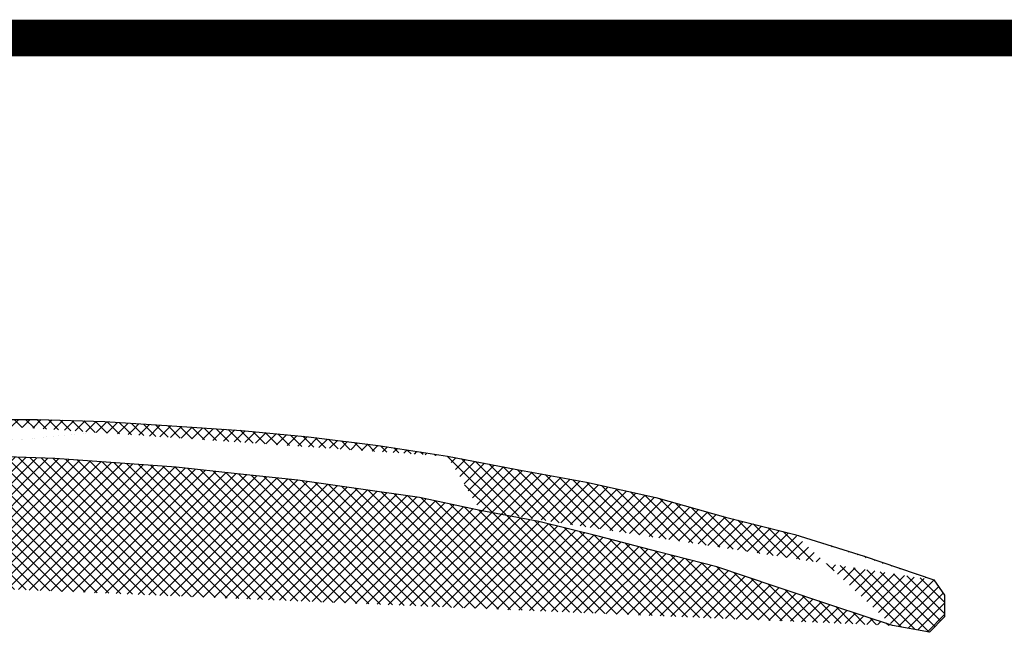
# Model space of a CAD drawing. Extents: x 516 to 707, y 178 to 463.
# Drawn here: x 540 to 556, y 194 to 204 of the extents above; entities that cross this region are included whole.
import ezdxf

# ---------------------------------------------------------------- set-up
doc = ezdxf.new("R2010")
doc.units = 0
doc.header["$LTSCALE"] = 25
doc.header["$MEASUREMENT"] = 0
doc.layers.get('0').update_dxf_attribs({"linetype": 'CONTINUOUS'})
doc.layers.add('LOGO', color=5, linetype='CONTINUOUS')
doc.layers.add('RAHMEN', color=7, linetype='CONTINUOUS')

msp = doc.modelspace()

# ---------------------------------------------------------------- hatches: boundary and pattern name
at = {"linetype": 'CONTINUOUS'}
h = msp.add_hatch(dxfattribs=at)
h.set_pattern_fill('ANSI37', scale=1.05, style=0)
h.set_pattern_definition([(45, (432.6699701722283, 177.9757747183746), (-0.09280776503073435, 0.09280776503073437), []), (135, (432.6699701722283, 177.9757747183746), (-0.09280776503073437, -0.09280776503073435), [])])
edge = h.paths.add_edge_path()
edge.add_line((553.6315711434503, 194.5347999106353), (552.6711719926019, 194.855394030661))
edge.add_line((552.6711719926019, 194.8553940306609), (551.7107748444696, 195.1759934912627))
edge.add_line((551.7107748444696, 195.1759934912628), (550.7503756936212, 195.4251927863068))
edge.add_line((550.750371688189, 195.4251974593109), (549.7899712021966, 195.6729975233978))
edge.add_line((549.7899725373406, 195.6729995261138), (548.7945719178338, 195.9221994887298))
edge.add_line((548.7945705826897, 195.9221981535858), (547.8341707642693, 196.0999979506439))
edge.add_line((547.2993668015619, 196.9904041777557), (548.4375690873285, 196.7762043486542))
edge.add_line((548.4375730927605, 196.7761950026459), (549.5771732743401, 196.5633957396454))
edge.add_line((549.5771759446283, 196.5633917342133), (550.7153742249627, 196.3141924391693))
edge.add_line((550.7153675492425, 196.3142071257538), (551.8535684998651, 195.99360699758))
edge.add_line((551.8535711701531, 195.9935996542877), (552.9917701180597, 195.7094002257293))
edge.add_line((555.2681726868768, 194.9617990027374), (555.445972483935, 194.7125983725494))
edge.add_line((555.4459724839348, 194.7125983725495), (555.4459724839348, 194.3569987784333))
edge.add_line((555.4459724839348, 194.3569954405731), (555.1967725213188, 194.1077954779571))
edge.add_line((555.1967711861748, 194.1078014861054), (554.5919716294427, 194.2156016837067))
edge.add_line((554.5919736321588, 194.2155996809905), (553.6315711434503, 194.5347999106353))
edge.add_line((552.9917714532037, 195.7093982230133), (554.1299717362542, 195.3537986288971))
edge.add_line((554.1299710686822, 195.3538012991852), (555.2681720193048, 194.9618010054535))
edge.add_line((547.8341667588372, 196.1000059615081), (546.8373655732294, 196.3142057906097))
edge.add_line((546.8373722489496, 196.3141964446014), (545.8419729645868, 196.4555962096161))
edge.add_line((545.8419729645867, 196.4555988799042), (544.8451731141229, 196.5983992110199))
edge.add_line((544.8451784546991, 196.5983898650115), (543.8497778351922, 196.7047888289398))
edge.add_line((543.8497658188958, 196.7048048506683), (542.8529646332879, 196.8126043806976))
edge.add_line((542.8529699738641, 196.8126003752654), (541.8575680192132, 196.8825993071502))
edge.add_line((541.8575706895012, 196.8825979720062), (540.8607708390374, 196.9539974699921))
edge.add_line((540.8607735093256, 196.953997469992), (539.8667747910638, 196.9903975020355))
edge.add_line((539.8667721207757, 196.9903975020355), (538.8699709351679, 196.9903975020355))
edge.add_line((538.8699669297357, 196.9904015074676), (537.874567645373, 196.9540014754241))
edge.add_line((537.8745623047967, 196.9540068160003), (536.8777624543328, 196.9190073500579))
edge.add_line((536.877770465197, 196.9190006743378), (535.8823698456902, 196.8826006422943))
edge.add_line((542.7815678055902, 197.4874022017425), (543.9197647507806, 197.4160093794769))
edge.add_line((543.9197647507806, 197.4160093794769), (545.0229649003168, 197.3096090804046))
edge.add_line((545.0229662354608, 197.3096077452606), (546.1611711915155, 197.1681999693816))
edge.add_line((546.1611711915155, 197.1681999693817), (547.2993708069939, 196.9904001723236))
edge.add_line((538.4079737122674, 197.5951990614838), (539.4747724946161, 197.5951990614838))
edge.add_line((539.474772494616, 197.5951990614838), (540.5765613968987, 197.595207072348))
edge.add_line((540.5765613968988, 197.595207072348), (541.6797722275873, 197.5587990294403))
edge.add_line((541.6797722275873, 197.5587990294403), (542.7815718110223, 197.4873995314544))
edge.add_line((535.8823725159783, 196.8825979720062), (534.8855699952263, 196.776199008078))
edge.add_line((534.8855833466669, 196.7761923323577), (533.8901853974481, 196.6697933684295))
edge.add_line((533.8901800568719, 196.6697960387177), (532.8933775361199, 196.5633957396454))
edge.add_line((532.8933721955437, 196.5633984099335), (531.8979715760369, 196.4205980788178))
edge.add_line((531.2931620057244, 196.8476011763519), (532.2535604890007, 197.02540097341))
edge.add_line((532.2535711701531, 197.025399638266), (533.24897178966, 197.1681986342377))
edge.add_line((533.2489798005242, 197.1681932936615), (534.2457769807, 197.3095930586761))
edge.add_line((534.2457769807, 197.3095970641083), (535.2775736268183, 197.4159960280365))
edge.add_line((535.2775736268181, 197.4159960280365), (536.3093729432244, 197.4873968611664))
edge.add_line((536.3093729432244, 197.4873968611663), (537.3411722596306, 197.5587963591522))
edge.add_line((537.3411776002068, 197.5587963591522), (538.4079763825555, 197.5951963911957))
edge.add_line((528.945377963366, 195.8157971869415), (527.948575442614, 195.5665958891815))
edge.add_line((531.8979689057488, 196.4206007491058), (530.901169055285, 196.2427996169037))
edge.add_line((530.9011770661492, 196.2427942763275), (529.9407785828729, 196.0285957823699))
edge.add_line((529.9407732422967, 196.0285951147979), (528.945375293078, 195.8157958517974))
edge.add_line((526.0641718323845, 195.3887974272674), (526.8467745240349, 195.6729955206817))
edge.add_line((526.8467718537469, 195.6729981909698), (527.699373477282, 195.9221981535858))
edge.add_line((527.6993681367059, 195.9221994887298), (528.553368991198, 196.2077988158172))
edge.add_line((528.5533743317742, 196.2077961455292), (529.4437738831658, 196.4205994139618))
edge.add_line((529.4437738831658, 196.4205994139618), (530.3677736695428, 196.6333986769623))
edge.add_line((530.3677736695428, 196.6333986769622), (531.2931726868768, 196.8475985060638))
edge.add_line((527.9485861237664, 195.5665925513214), (526.9881876404901, 195.3173932562774))
edge.add_line((526.9881742890497, 195.3173952589935), (525.9927736695428, 195.0331951628632))
edge.add_line((525.9927709992547, 195.0331998358673), (525.0323698456903, 194.7125997076935))
edge.add_line((525.0323645051141, 194.7126030455536), (524.0719660218377, 194.3934034834808))
edge.add_line((524.0719873841424, 194.3933934699005), (523.1115915711541, 194.0377952109283))
edge.add_line((523.1115435059686, 194.0378065596527), (523.7863466675897, 194.393408156485))
edge.add_line((523.7863466675897, 194.393408156485), (524.5339525635858, 194.7490057478851))
edge.add_line((524.5339739258905, 194.7489997397369), (525.2815718110223, 195.0681972990936))
edge.add_line((525.2815718110223, 195.0681972990936), (526.0641718323847, 195.3887974272675))

# ---------------------------------------------------------------- linework, layer by layer
at = {"layer": 'LOGO', "color": 7, "linetype": 'CONTINUOUS'}
for p, q in [((542.7815678055902, 197.4874022017425), (543.9197647507806, 197.4160093794769)), ((543.9197647507806, 197.4160093794769), (545.0229649003168, 197.3096090804046)), ((545.0229662354608, 197.3096077452606), (546.1611711915155, 197.1681999693816)), ((546.1611711915155, 197.1681999693816), (547.2993708069939, 196.9904001723236)), ((540.8607735093256, 196.953997469992), (539.8667747910638, 196.9903975020355)), ((541.8575706895012, 196.8825979720062), (540.8607708390374, 196.953997469992)), ((547.2993668015619, 196.9904041777557), (548.4375690873285, 196.7762043486541)), ((542.8529699738641, 196.8126003752654), (541.8575680192132, 196.8825993071502)), ((543.8497658188958, 196.7048048506683), (542.8529646332879, 196.8126043806976)), ((548.4375730927605, 196.7761950026458), (549.5771732743401, 196.5633957396453)), ((544.8451784546991, 196.5983898650115), (543.8497778351922, 196.7047888289398)), ((545.8419729645867, 196.4555988799041), (544.8451731141229, 196.5983992110199)), ((546.8373722489496, 196.3141964446014), (545.8419729645867, 196.455596209616)), ((549.5771759446283, 196.5633917342132), (550.7153742249627, 196.3141924391693)), ((547.8341667588372, 196.1000059615081), (546.8373655732294, 196.3142057906097)), ((550.7153675492425, 196.3142071257537), (551.8535684998651, 195.9936069975799)), ((548.7945705826897, 195.9221981535858), (547.8341707642694, 196.0999979506439)), ((549.7899725373406, 195.6729995261139), (548.7945719178338, 195.9221994887298)), ((551.8535711701531, 195.9935996542877), (552.9917701180597, 195.7094002257293)), ((550.750371688189, 195.4251974593109), (549.7899712021966, 195.6729975233978)), ((552.9917714532037, 195.7093982230132), (554.1299717362542, 195.353798628897)), ((551.7107748444696, 195.1759934912628), (550.7503756936212, 195.4251927863067)), ((554.1299710686822, 195.3538012991851), (555.2681720193048, 194.9618010054534)), ((552.6711719926019, 194.855394030661), (551.7107748444696, 195.1759934912628)), ((555.2681726868768, 194.9617990027374), (555.4459724839348, 194.7125983725494)), ((553.6315711434503, 194.5347999106353), (552.6711719926019, 194.855394030661)), ((555.4459724839348, 194.7125983725494), (555.4459724839348, 194.3569987784332)), ((554.5919736321588, 194.2155996809906), (553.6315711434503, 194.5347999106353)), ((555.4459724839348, 194.3569954405731), (555.196772521319, 194.1077954779571)), ((555.1967711861748, 194.1078014861053), (554.5919716294427, 194.2156016837066))]:
    msp.add_line(p, q, dxfattribs=at)
msp.add_lwpolyline([(538.4079737122674, 197.5951990614838), (539.474772494616, 197.5951990614838), (540.5765613968988, 197.595207072348), (541.6797722275873, 197.5587990294403), (542.7815718110223, 197.4873995314545)], dxfattribs=at)
at = {"layer": 'RAHMEN'}
msp.add_lwpolyline([(707.0331491996627, 203.85143770491, 0.6, 0.6, 0), (516.0331491996627, 203.85143770491, 0.6, 0.6, 0)], format="xyseb", dxfattribs=at)

doc.saveas('drawing.dxf')
